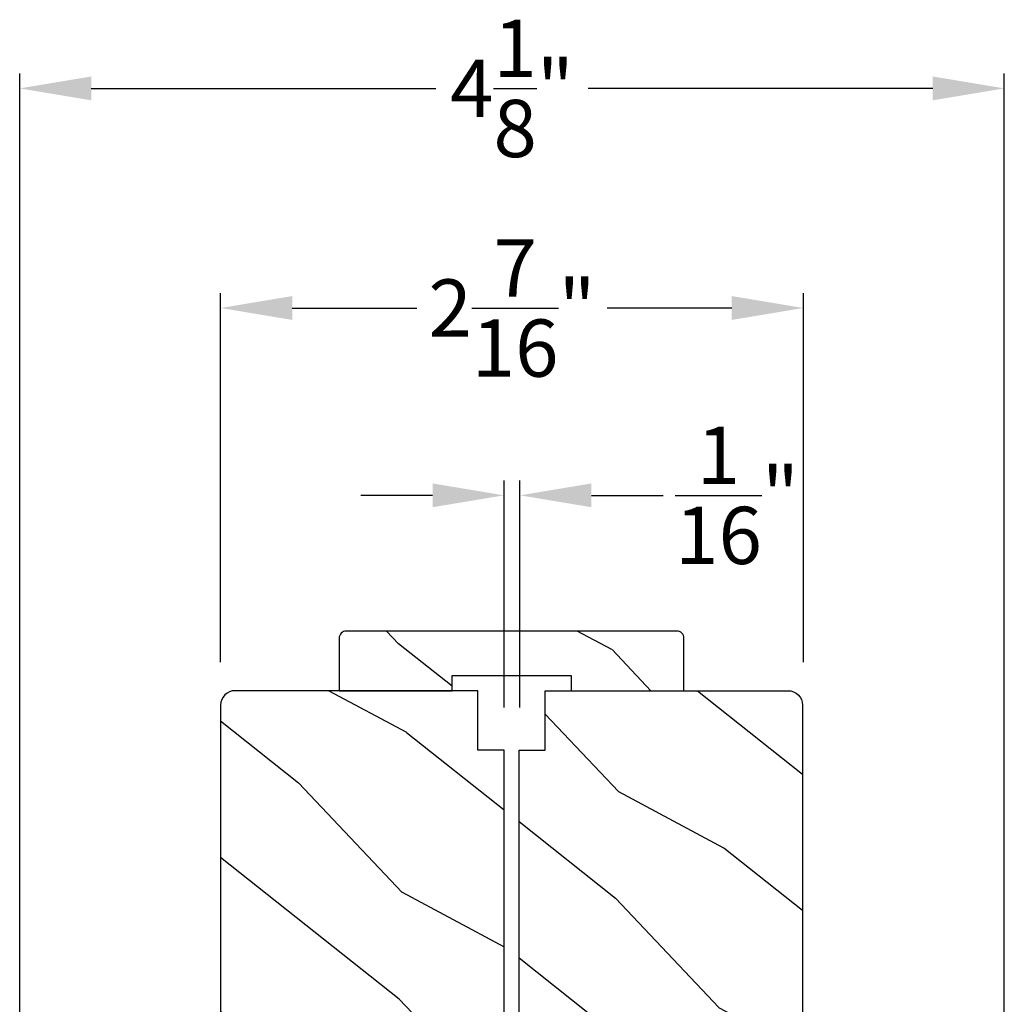
# Model space of a CAD drawing. Extents: x 0 to 68, y 0 to 44.
# Drawn here: x 57.2 to 61.4, y 12.3 to 16.4 of the extents above; entities that cross this region are included whole.
import ezdxf

# ---------------------------------------------------------------- set-up
doc = ezdxf.new("R2010")
doc.units = 0
doc.header["$LTSCALE"] = 2
doc.header["$MEASUREMENT"] = 0
doc.header["$PDMODE"] = 3
doc.layers.get('0').update_dxf_attribs({"linetype": 'CONTINUOUS'})
doc.layers.get('DEFPOINTS').update_dxf_attribs({"color": 3, "linetype": 'CONTINUOUS'})
doc.styles.get("Standard").update_dxf_attribs({"font": 'arial.ttf'})
doc.dimstyles.get("Standard").update_dxf_attribs({"dimtxt": 0.24, "dimasz": 0.3, "dimexe": 0.0625, "dimexo": 0.18, "dimgap": 0.09, "dimtad": 0, "dimdec": 4, "dimzin": 0, "dimdsep": 46, "dimlunit": 4, "dimtxsty": 'STANDARD', "dimcen": 0, "dimadec": 5, "dimazin": 0, "dimtfac": 1, "dimtdec": 4, "dimtofl": 0, "dimtmove": 2, "dimatfit": 3, "dimfxl": 1, "dimtolj": 1, "dimtzin": 0, "dimarcsym": 0})
pattern_1 = [(331.8699, (-0.06118, 264.43536), (-3.08047044, 1.87368671), [0.5, -4.5]), (321.5651, (-0.04286, 265.10593), (1.3289269, -0.4836882), [1.118034, -1.118034]), (313.4349, (0.4103, 265.31724), (1.75154305, -1.3899984), [0.632456, -2.529822])]

# ---------------------------------------------------------------- blocks, each defined once
blk = doc.blocks.new('*D376')
at = {"color": 0, "lineweight": -2, "transparency": 16777216}
for p, q in [((59.2556, 13.5174), (59.2556, 14.4687)), ((59.3218, 13.5174), (59.3218, 14.4687)), ((58.9556, 14.4062), (58.6556, 14.4062)), ((59.6218, 14.4062), (59.9218, 14.4062))]:
    blk.add_line(p, q, dxfattribs=at)
at = {"color": 0, "transparency": 16777216}
for points in [[(58.9556, 14.4562), (58.9556, 14.3562), (59.2556, 14.4062)], [(59.6218, 14.4562), (59.6218, 14.3562), (59.3218, 14.4062)]]:
    blk.add_solid(points, dxfattribs=at)
at = {"layer": 'DEFPOINTS', "color": 0, "transparency": 16777216}
for p in [(59.3218, 14.4062), (59.2556, 13.3374), (59.3218, 13.3374)]:
    blk.add_point(p, dxfattribs=at)
at = {"color": 0, "transparency": 16777216, "insert": (60.232, 14.4062), "char_height": 0.24, "attachment_point": 5}
blk.add_mtext('\\A1;{\\H1x;\\S1/16;}"', dxfattribs=at)
blk = doc.blocks.new('*D377')
at = {"color": 0, "lineweight": -2, "transparency": 16777216}
for p, q in [((57.2255, 11.8706), (57.2255, 16.1745)), ((61.352, 11.8706), (61.352, 16.1745)), ((57.5255, 16.112), (58.9689, 16.112)), ((61.052, 16.112), (59.6086, 16.112))]:
    blk.add_line(p, q, dxfattribs=at)
at = {"color": 0, "transparency": 16777216}
for points in [[(57.5255, 16.162), (57.5255, 16.062), (57.2255, 16.112)], [(61.052, 16.162), (61.052, 16.062), (61.352, 16.112)]]:
    blk.add_solid(points, dxfattribs=at)
at = {"layer": 'DEFPOINTS', "color": 0, "transparency": 16777216}
for p in [(61.352, 16.112), (57.2255, 11.6906), (61.352, 11.6906)]:
    blk.add_point(p, dxfattribs=at)
at = {"color": 0, "transparency": 16777216, "insert": (59.2887, 16.112), "char_height": 0.24, "attachment_point": 5}
blk.add_mtext('\\A1;4{\\H1x;\\S1/8;}"', dxfattribs=at)
blk = doc.blocks.new('*D390')
at = {"color": 0, "lineweight": -2, "transparency": 16777216}
for p, q in [((58.0676, 13.7074), (58.0676, 15.2539)), ((60.5098, 13.7074), (60.5098, 15.2539)), ((58.3676, 15.1914), (58.8902, 15.1914)), ((60.2098, 15.1914), (59.6872, 15.1914))]:
    blk.add_line(p, q, dxfattribs=at)
at = {"color": 0, "transparency": 16777216}
for points in [[(58.3676, 15.2414), (58.3676, 15.1414), (58.0676, 15.1914)], [(60.2098, 15.2414), (60.2098, 15.1414), (60.5098, 15.1914)]]:
    blk.add_solid(points, dxfattribs=at)
at = {"layer": 'DEFPOINTS', "color": 0, "transparency": 16777216}
for p in [(60.5098, 15.1914), (58.0676, 13.5274), (60.5098, 13.5274)]:
    blk.add_point(p, dxfattribs=at)
at = {"color": 0, "transparency": 16777216, "insert": (59.2887, 15.1914), "char_height": 0.24, "attachment_point": 5}
blk.add_mtext('\\A1;2{\\H1x;\\S7/16;}"', dxfattribs=at)

msp = doc.modelspace()

# ---------------------------------------------------------------- hatches: boundary and pattern name
h = msp.add_hatch()
h.set_pattern_fill('WOOD2', color=256, angle=295, style=0, pattern_type=2)
h.set_pattern_definition([(151.8699, (68.92793, -58.07468), (3.08047044, -1.8736867), [0.5, -4.5]), (141.5651, (68.9096, -58.74525), (-1.328927, 0.4836882), [1.118034, -1.118034]), (133.4349, (68.45645, -58.95656), (-1.751543, 1.3899984), [0.632456, -2.529822])])
edge = h.paths.add_edge_path()
edge.add_line((58.56436, 13.58737), (59.03736, 13.58737))
edge.add_line((59.03736, 13.58737), (59.03736, 13.65037))
edge.add_line((59.03736, 13.65037), (59.53636, 13.65037))
edge.add_line((59.53636, 13.65037), (59.53636, 13.58737))
edge.add_line((59.53636, 13.58737), (60.00936, 13.58737))
edge.add_line((60.00936, 13.58737), (60.00936, 13.80737))
edge.add_arc((59.97936, 13.80737), 0.03, 0, 90)
edge.add_line((59.97936, 13.83737), (58.59436, 13.83737))
edge.add_arc((58.59436, 13.80737), 0.03, 90, 180)
edge.add_line((58.56436, 13.80737), (58.56436, 13.58737))
h = msp.add_hatch()
h.set_pattern_fill('WOOD2', color=256, angle=115, style=0)
h.set_pattern_definition(pattern_1)
edge = h.paths.add_edge_path()
edge.add_line((59.14561, 13.33737), (59.14561, 13.58737))
edge.add_line((59.14561, 13.58737), (58.12761, 13.58737))
edge.add_arc((58.12761, 13.52737), 0.06, 90, 180)
edge.add_line((58.06761, 13.52737), (58.06761, 11.93218))
edge.add_line((58.06761, 11.93218), (58.21261, 11.90661))
edge.add_line((58.21261, 11.90661), (58.21261, 11.82394))
edge.add_line((58.21261, 11.82394), (58.06761, 11.79837))
edge.add_line((58.06761, 11.79837), (58.06761, 11.38037))
edge.add_line((58.06761, 11.38037), (58.21261, 11.38037))
edge.add_line((58.21261, 11.38037), (58.21261, 11.28037))
edge.add_line((58.21261, 11.28037), (58.16161, 11.28037))
edge.add_line((58.16161, 11.28037), (58.16161, 11.18437))
edge.add_arc((58.28661, 11.18437), 0.125, 180, 270)
edge.add_line((58.28661, 11.05937), (59.03661, 11.05937))
edge.add_arc((59.03661, 11.18437), 0.125, 270, 360)
edge.add_line((59.16161, 11.18437), (59.16161, 11.28037))
edge.add_line((59.16161, 11.28037), (59.11061, 11.28037))
edge.add_line((59.11061, 11.28037), (59.11061, 11.38037))
edge.add_line((59.11061, 11.38037), (59.25561, 11.38037))
edge.add_line((59.25561, 11.38037), (59.25561, 13.33737))
edge.add_line((59.25561, 13.33737), (59.14561, 13.33737))
h = msp.add_hatch()
h.set_pattern_fill('WOOD2', color=256, angle=115, style=0)
h.set_pattern_definition(pattern_1)
edge = h.paths.add_edge_path()
edge.add_line((59.42811, 13.33737), (59.42811, 13.58737))
edge.add_line((59.42811, 13.58737), (60.44611, 13.58737))
edge.add_arc((60.44611, 13.52737), 0.06, 0, 90, ccw=False)
edge.add_line((60.50611, 13.52737), (60.50611, 11.93218))
edge.add_line((60.50611, 11.93218), (60.36111, 11.90661))
edge.add_line((60.36111, 11.90661), (60.36111, 11.82394))
edge.add_line((60.36111, 11.82394), (60.50611, 11.79837))
edge.add_line((60.50611, 11.79837), (60.50611, 11.38037))
edge.add_line((60.50611, 11.38037), (60.36111, 11.38037))
edge.add_line((60.36111, 11.38037), (60.36111, 11.28037))
edge.add_line((60.36111, 11.28037), (60.41211, 11.28037))
edge.add_line((60.41211, 11.28037), (60.41211, 11.18437))
edge.add_arc((60.28711, 11.18437), 0.125, 270, 360, ccw=False)
edge.add_line((60.28711, 11.05937), (59.53711, 11.05937))
edge.add_arc((59.53711, 11.18437), 0.125, 180, 270, ccw=False)
edge.add_line((59.41211, 11.18437), (59.41211, 11.28037))
edge.add_line((59.41211, 11.28037), (59.46311, 11.28037))
edge.add_line((59.46311, 11.28037), (59.46311, 11.38037))
edge.add_line((59.46311, 11.38037), (59.31811, 11.38037))
edge.add_line((59.31811, 11.38037), (59.31811, 13.33737))
edge.add_line((59.31811, 13.33737), (59.42811, 13.33737))

# ---------------------------------------------------------------- linework, layer by layer
for points in [[(58.56436, 13.58737), (59.03736, 13.58737), (59.03736, 13.65037), (59.53636, 13.65037), (59.53636, 13.58737), (60.00936, 13.58737), (60.00936, 13.80737, 0.4142136), (59.97936, 13.83737), (58.59436, 13.83737, 0.4142136), (58.56436, 13.80737)], [(59.14561, 13.33737), (59.14561, 13.58737), (58.12761, 13.58737, 0.4142136), (58.06761, 13.52737), (58.06761, 11.93218), (58.21261, 11.90661), (58.21261, 11.82394), (58.06761, 11.79837), (58.06761, 11.38037), (58.21261, 11.38037), (58.21261, 11.28037), (58.16161, 11.28037), (58.16161, 11.18437, 0.4142136), (58.28661, 11.05937), (59.03661, 11.05937, 0.4142136), (59.16161, 11.18437), (59.16161, 11.28037), (59.11061, 11.28037), (59.11061, 11.38037), (59.25561, 11.38037), (59.25561, 13.33737)], [(59.42811, 13.33737), (59.42811, 13.58737), (60.44611, 13.58737, -0.4142136), (60.50611, 13.52737), (60.50611, 11.93218), (60.36111, 11.90661), (60.36111, 11.82394), (60.50611, 11.79837), (60.50611, 11.38037), (60.36111, 11.38037), (60.36111, 11.28037), (60.41211, 11.28037), (60.41211, 11.18437, -0.4142136), (60.28711, 11.05937), (59.53711, 11.05937, -0.4142136), (59.41211, 11.18437), (59.41211, 11.28037), (59.46311, 11.28037), (59.46311, 11.38037), (59.31811, 11.38037), (59.31811, 13.33737)]]:
    msp.add_lwpolyline(points, format="xyb", close=True)

# ---------------------------------------------------------------- dimensions: what is measured, and where the dimension line sits
for base, p1, p2, picture, middle in [((61.35196, 16.11197), (57.22546, 11.69056), (61.35196, 11.69056), '*D377', (59.28871, 16.11197)), ((60.5098, 15.19144), (58.06761, 13.52737), (60.5098, 13.52737), '*D390', (59.28871, 15.19144))]:
    dim = msp.add_linear_dim(base=base, p1=p1, p2=p2, dimstyle='STANDARD', override={"dimpost": '\\X'})
    dim.commit()
    dim.dimension.update_dxf_attribs({"geometry": picture, "text_midpoint": middle})
dim = msp.add_linear_dim(base=(59.3218, 14.40623), p1=(59.25561, 13.33737), p2=(59.3218, 13.33737), dimstyle='STANDARD', override={"dimpost": '\\X'})
dim.commit()
dim.dimension.update_dxf_attribs({"geometry": '*D376', "text_midpoint": (60.23199, 14.40623), "dimtype": 160})

doc.saveas('drawing.dxf')
